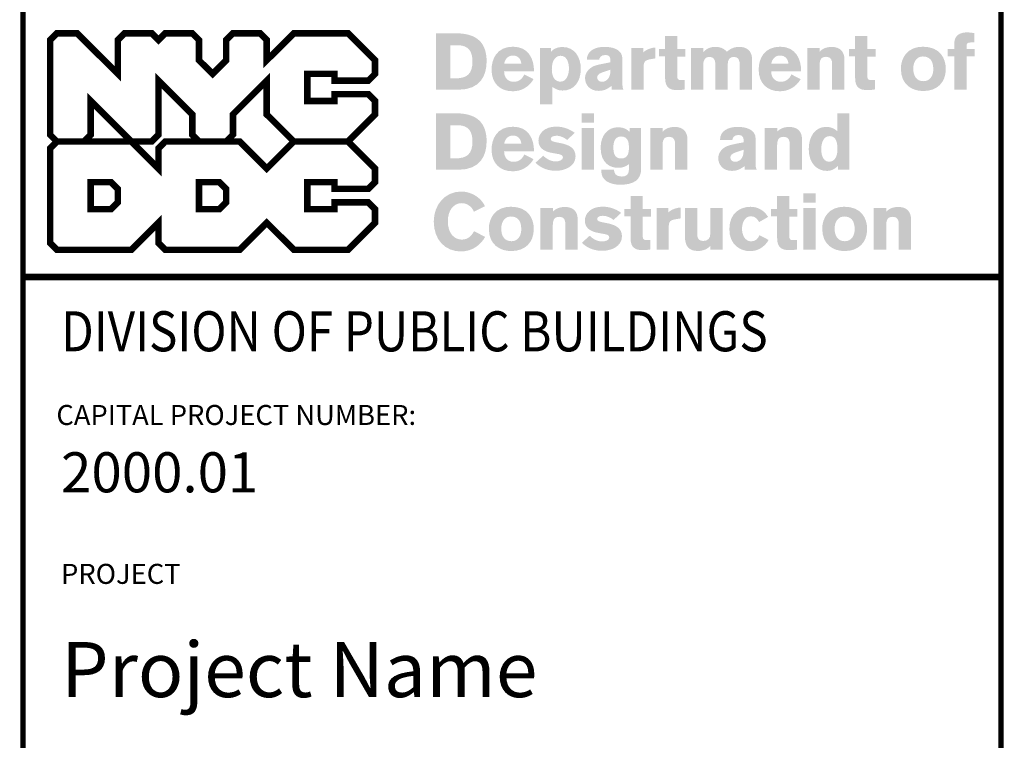
# Model space of a CAD drawing. Units: inches. Extents: x -3 to 4.8, y 0 to 11.5.
# Drawn here: x 0 to 4.5, y 5.6 to 8.9 of the extents above; entities that cross this region are included whole.
import ezdxf

# ---------------------------------------------------------------- set-up
doc = ezdxf.new("R2010")
doc.units = ezdxf.units.IN
doc.header["$MEASUREMENT"] = 0
doc.layers.add('A-ANNO-TEXT', color=2, linetype='Continuous', lineweight=9)
doc.layers.add('G-ANNO-TTLB', color=6, linetype='Continuous', lineweight=9)
doc.layers.add('Hatch', color=7, linetype='Continuous')

# ---------------------------------------------------------------- blocks, each defined once
blk = doc.blocks.new('DDC Logo Outline Logo and Solid Letters')
at = {"layer": 'Hatch'}
h = blk.add_hatch(color=7, dxfattribs=at)
h.dxf.hatch_style = 2
edge = h.paths.add_edge_path()
edge.add_spline(control_points=[(1.7754, 0.9967), (1.7754, 0.9967), (1.8646, 0.9967), (1.8646, 0.9967), (1.9651, 0.9967), (2.0082, 0.9522), (2.0082, 0.8667), (2.0082, 0.8048), (1.9813, 0.7367), (1.8778, 0.7367), (1.8778, 0.7367), (1.7754, 0.7367), (1.7754, 0.7367), (1.7754, 0.7367), (1.7754, 0.9967), (1.7754, 0.9967)], knot_values=[0, 0, 0, 0, 1, 1, 1, 2, 2, 2, 3, 3, 3, 4, 4, 4, 5, 5, 5, 5], degree=3, periodic=0)
edge = h.paths.add_edge_path()
edge.add_spline(control_points=[(1.841, 0.789), (1.841, 0.789), (1.862, 0.789), (1.862, 0.789), (1.918, 0.789), (1.943, 0.8085), (1.943, 0.8674), (1.943, 0.908), (1.9298, 0.9418), (1.873, 0.9418), (1.873, 0.9418), (1.841, 0.9418), (1.841, 0.9418), (1.841, 0.9418), (1.841, 0.789), (1.841, 0.789)], knot_values=[0, 0, 0, 0, 1, 1, 1, 2, 2, 2, 3, 3, 3, 4, 4, 4, 5, 5, 5, 5], degree=3, periodic=0)
h = blk.add_hatch(color=7, dxfattribs=at)
h.dxf.hatch_style = 2
edge = h.paths.add_edge_path()
edge.add_spline(control_points=[(4.2166, 0.8899), (4.2166, 0.8899), (4.2166, 0.7367), (4.2166, 0.7367), (4.2166, 0.7367), (4.1602, 0.7367), (4.1602, 0.7367), (4.1602, 0.7367), (4.1602, 0.8899), (4.1602, 0.8899), (4.1602, 0.8899), (4.13, 0.8899), (4.13, 0.8899), (4.13, 0.8899), (4.13, 0.9245), (4.13, 0.9245), (4.13, 0.9245), (4.1602, 0.9245), (4.1602, 0.9245), (4.1602, 0.9245), (4.1602, 0.9522), (4.1602, 0.9522), (4.1602, 0.9853), (4.1849, 1.0008), (4.2181, 1.0008), (4.2313, 1.0008), (4.2497, 0.9978), (4.252, 0.9975), (4.252, 0.9975), (4.252, 0.9547), (4.252, 0.9547), (4.252, 0.9547), (4.2416, 0.9547), (4.2416, 0.9547), (4.2181, 0.9547), (4.2162, 0.95), (4.2162, 0.936), (4.2162, 0.936), (4.2162, 0.9245), (4.2162, 0.9245), (4.2162, 0.9245), (4.2542, 0.9245), (4.2542, 0.9245), (4.2542, 0.9245), (4.2542, 0.8899), (4.2542, 0.8899), (4.2542, 0.8899), (4.2166, 0.8899), (4.2166, 0.8899)], knot_values=[0, 0, 0, 0, 1, 1, 1, 2, 2, 2, 3, 3, 3, 4, 4, 4, 5, 5, 5, 6, 6, 6, 7, 7, 7, 8, 8, 8, 9, 9, 9, 10, 10, 10, 11, 11, 11, 12, 12, 12, 13, 13, 13, 14, 14, 14, 15, 15, 15, 16, 16, 16, 16], degree=3, periodic=0)
h = blk.add_hatch(color=7, dxfattribs=at)
h.dxf.hatch_style = 2
edge = h.paths.add_edge_path()
edge.add_spline(control_points=[(2.8854, 0.8895), (2.8854, 0.8895), (2.8854, 0.7975), (2.8854, 0.7975), (2.8854, 0.7846), (2.8913, 0.7816), (2.9001, 0.7816), (2.9042, 0.7816), (2.92, 0.782), (2.92, 0.782), (2.92, 0.782), (2.92, 0.7382), (2.92, 0.7382), (2.9163, 0.7374), (2.9049, 0.7352), (2.8843, 0.7352), (2.8533, 0.7352), (2.8294, 0.7448), (2.8294, 0.7897), (2.8294, 0.7897), (2.8294, 0.8899), (2.8294, 0.8899), (2.8294, 0.8899), (2.8014, 0.8899), (2.8014, 0.8899), (2.8014, 0.8899), (2.8014, 0.9245), (2.8014, 0.9245), (2.8014, 0.9245), (2.8294, 0.9245), (2.8294, 0.9245), (2.8294, 0.9245), (2.8294, 0.9846), (2.8294, 0.9846), (2.8294, 0.9846), (2.8854, 0.9846), (2.8854, 0.9846), (2.8854, 0.9846), (2.8854, 0.9242), (2.8854, 0.9242), (2.8854, 0.9242), (2.923, 0.9242), (2.923, 0.9242), (2.923, 0.9242), (2.923, 0.8895), (2.923, 0.8895), (2.923, 0.8895), (2.8854, 0.8895), (2.8854, 0.8895)], knot_values=[0, 0, 0, 0, 1, 1, 1, 2, 2, 2, 3, 3, 3, 4, 4, 4, 5, 5, 5, 6, 6, 6, 7, 7, 7, 8, 8, 8, 9, 9, 9, 10, 10, 10, 11, 11, 11, 12, 12, 12, 13, 13, 13, 14, 14, 14, 15, 15, 15, 16, 16, 16, 16], degree=3, periodic=0)
h = blk.add_hatch(color=7, dxfattribs=at)
h.dxf.hatch_style = 2
edge = h.paths.add_edge_path()
edge.add_spline(control_points=[(3.7598, 0.8895), (3.7598, 0.8895), (3.7598, 0.7975), (3.7598, 0.7975), (3.7598, 0.7846), (3.7657, 0.7816), (3.7746, 0.7816), (3.7786, 0.7816), (3.7944, 0.782), (3.7944, 0.782), (3.7944, 0.782), (3.7944, 0.7382), (3.7944, 0.7382), (3.7908, 0.7374), (3.7793, 0.7352), (3.7587, 0.7352), (3.7278, 0.7352), (3.7038, 0.7448), (3.7038, 0.7897), (3.7038, 0.7897), (3.7038, 0.8899), (3.7038, 0.8899), (3.7038, 0.8899), (3.6758, 0.8899), (3.6758, 0.8899), (3.6758, 0.8899), (3.6758, 0.9245), (3.6758, 0.9245), (3.6758, 0.9245), (3.7038, 0.9245), (3.7038, 0.9245), (3.7038, 0.9245), (3.7038, 0.9846), (3.7038, 0.9846), (3.7038, 0.9846), (3.7598, 0.9846), (3.7598, 0.9846), (3.7598, 0.9846), (3.7598, 0.9242), (3.7598, 0.9242), (3.7598, 0.9242), (3.7974, 0.9242), (3.7974, 0.9242), (3.7974, 0.9242), (3.7974, 0.8895), (3.7974, 0.8895), (3.7974, 0.8895), (3.7598, 0.8895), (3.7598, 0.8895)], knot_values=[0, 0, 0, 0, 1, 1, 1, 2, 2, 2, 3, 3, 3, 4, 4, 4, 5, 5, 5, 6, 6, 6, 7, 7, 7, 8, 8, 8, 9, 9, 9, 10, 10, 10, 11, 11, 11, 12, 12, 12, 13, 13, 13, 14, 14, 14, 15, 15, 15, 16, 16, 16, 16], degree=3, periodic=0)
h = blk.add_hatch(color=7, dxfattribs=at)
h.dxf.hatch_style = 2
edge = h.paths.add_edge_path()
edge.add_spline(control_points=[(2.0889, 0.821), (2.0889, 0.821), (2.0889, 0.8188), (2.0889, 0.8188), (2.0889, 0.793), (2.1065, 0.7732), (2.1327, 0.7732), (2.1596, 0.7732), (2.1754, 0.7916), (2.1813, 0.8074), (2.1813, 0.8074), (2.224, 0.7853), (2.224, 0.7853), (2.2023, 0.7488), (2.168, 0.7297), (2.1283, 0.7297), (2.0697, 0.7297), (2.031, 0.7669), (2.031, 0.8291), (2.031, 0.8774), (2.0546, 0.9348), (2.1297, 0.9348), (2.2019, 0.9348), (2.2262, 0.877), (2.2262, 0.8236), (2.2262, 0.8236), (2.2262, 0.821), (2.2262, 0.821), (2.2262, 0.821), (2.0889, 0.821), (2.0889, 0.821)], knot_values=[0, 0, 0, 0, 1, 1, 1, 2, 2, 2, 3, 3, 3, 4, 4, 4, 5, 5, 5, 6, 6, 6, 7, 7, 7, 8, 8, 8, 9, 9, 9, 10, 10, 10, 10], degree=3, periodic=0)
edge = h.paths.add_edge_path()
edge.add_spline(control_points=[(2.1677, 0.8564), (2.1669, 0.8778), (2.1526, 0.8943), (2.1294, 0.8943), (2.1025, 0.8943), (2.0914, 0.8719), (2.0889, 0.8564), (2.0889, 0.8564), (2.1677, 0.8564), (2.1677, 0.8564)], knot_values=[0, 0, 0, 0, 1, 1, 1, 2, 2, 2, 3, 3, 3, 3], degree=3, periodic=0)
h = blk.add_hatch(color=7, dxfattribs=at)
h.dxf.hatch_style = 1
edge = h.paths.add_edge_path(flags=16)
edge.add_spline(control_points=[(2.3472, 0.7739), (2.3763, 0.7739), (2.387, 0.8063), (2.387, 0.8361), (2.387, 0.849), (2.383, 0.8932), (2.3487, 0.8932), (2.3277, 0.8932), (2.3082, 0.8748), (2.3082, 0.8302), (2.3082, 0.7982), (2.3211, 0.7739), (2.3472, 0.7739)], knot_values=[0, 0, 0, 0, 1, 1, 1, 2, 2, 2, 3, 3, 3, 4, 4, 4, 4], degree=3, periodic=0)
edge = h.paths.add_edge_path()
edge.add_spline(control_points=[(2.3041, 0.929), (2.3041, 0.929), (2.3041, 0.9102), (2.3041, 0.9102), (2.3082, 0.9164), (2.324, 0.9334), (2.3579, 0.9334), (2.4132, 0.9334), (2.4415, 0.8866), (2.4415, 0.8332), (2.4415, 0.7713), (2.4091, 0.733), (2.3579, 0.733), (2.3377, 0.733), (2.3274, 0.7389), (2.3108, 0.7492), (2.3108, 0.7492), (2.3108, 0.67), (2.3108, 0.67), (2.3108, 0.67), (2.2533, 0.67), (2.2533, 0.67), (2.2533, 0.67), (2.2533, 0.929), (2.2533, 0.929), (2.2533, 0.929), (2.3041, 0.929), (2.3041, 0.929)], knot_values=[0, 0, 0, 0, 1, 1, 1, 2, 2, 2, 3, 3, 3, 4, 4, 4, 5, 5, 5, 6, 6, 6, 7, 7, 7, 8, 8, 8, 9, 9, 9, 9], degree=3, periodic=0)
h = blk.add_hatch(color=7, dxfattribs=at)
h.dxf.hatch_style = 2
edge = h.paths.add_edge_path()
edge.add_spline(control_points=[(2.583, 0.7367), (2.583, 0.7367), (2.583, 0.754), (2.583, 0.754), (2.5679, 0.7441), (2.5535, 0.7315), (2.524, 0.7315), (2.4802, 0.7315), (2.4611, 0.7625), (2.4611, 0.7901), (2.4611, 0.814), (2.4776, 0.8354), (2.5016, 0.8453), (2.5148, 0.8509), (2.5351, 0.8549), (2.5775, 0.863), (2.5775, 0.863), (2.5775, 0.8737), (2.5775, 0.8737), (2.5775, 0.8803), (2.5763, 0.8969), (2.5557, 0.8969), (2.5318, 0.8969), (2.5274, 0.8829), (2.5259, 0.8744), (2.5259, 0.8744), (2.4692, 0.8744), (2.4692, 0.8744), (2.4692, 0.9168), (2.5082, 0.9341), (2.5502, 0.9341), (2.5833, 0.9341), (2.6331, 0.9253), (2.6331, 0.8789), (2.6331, 0.8789), (2.6331, 0.7665), (2.6331, 0.7665), (2.6331, 0.75), (2.6338, 0.7437), (2.6386, 0.7367), (2.6386, 0.7367), (2.583, 0.7367), (2.583, 0.7367)], knot_values=[0, 0, 0, 0, 1, 1, 1, 2, 2, 2, 3, 3, 3, 4, 4, 4, 5, 5, 5, 6, 6, 6, 7, 7, 7, 8, 8, 8, 9, 9, 9, 10, 10, 10, 11, 11, 11, 12, 12, 12, 13, 13, 13, 14, 14, 14, 14], degree=3, periodic=0)
edge = h.paths.add_edge_path()
edge.add_spline(control_points=[(2.541, 0.8166), (2.5215, 0.8104), (2.5167, 0.8011), (2.5167, 0.7927), (2.5167, 0.786), (2.5222, 0.7732), (2.5384, 0.7732), (2.5605, 0.7732), (2.5775, 0.793), (2.5775, 0.8203), (2.5775, 0.8203), (2.5775, 0.8288), (2.5775, 0.8288), (2.5775, 0.8288), (2.541, 0.8166), (2.541, 0.8166)], knot_values=[0, 0, 0, 0, 1, 1, 1, 2, 2, 2, 3, 3, 3, 4, 4, 4, 5, 5, 5, 5], degree=3, periodic=0)
h = blk.add_hatch(color=7, dxfattribs=at)
h.dxf.hatch_style = 2
edge = h.paths.add_edge_path()
edge.add_spline(control_points=[(2.7296, 0.929), (2.7296, 0.929), (2.7296, 0.9091), (2.7296, 0.9091), (2.7344, 0.9131), (2.7395, 0.9183), (2.752, 0.9234), (2.7675, 0.9297), (2.7782, 0.9308), (2.7852, 0.9312), (2.7852, 0.9312), (2.7852, 0.8811), (2.7852, 0.8811), (2.7852, 0.8811), (2.7664, 0.8781), (2.7664, 0.8781), (2.7366, 0.8733), (2.7311, 0.8656), (2.7311, 0.845), (2.7311, 0.845), (2.7311, 0.7367), (2.7311, 0.7367), (2.7311, 0.7367), (2.6747, 0.7367), (2.6747, 0.7367), (2.6747, 0.7367), (2.6747, 0.929), (2.6747, 0.929), (2.6747, 0.929), (2.7296, 0.929), (2.7296, 0.929)], knot_values=[0, 0, 0, 0, 1, 1, 1, 2, 2, 2, 3, 3, 3, 4, 4, 4, 5, 5, 5, 6, 6, 6, 7, 7, 7, 8, 8, 8, 9, 9, 9, 10, 10, 10, 10], degree=3, periodic=0)
h = blk.add_hatch(color=7, dxfattribs=at)
h.dxf.hatch_style = 2
edge = h.paths.add_edge_path()
edge.add_spline(control_points=[(3.0053, 0.929), (3.0053, 0.929), (3.0053, 0.9091), (3.0053, 0.9091), (3.0101, 0.915), (3.0263, 0.9341), (3.0595, 0.9341), (3.0852, 0.9341), (3.1015, 0.9256), (3.1132, 0.9116), (3.1239, 0.9205), (3.1416, 0.9341), (3.1703, 0.9341), (3.2057, 0.9341), (3.2293, 0.9157), (3.2293, 0.8778), (3.2293, 0.8778), (3.2293, 0.7367), (3.2293, 0.7367), (3.2293, 0.7367), (3.1729, 0.7367), (3.1729, 0.7367), (3.1729, 0.7367), (3.1729, 0.8476), (3.1729, 0.8476), (3.1729, 0.8733), (3.1666, 0.8881), (3.1464, 0.8881), (3.1261, 0.8881), (3.1173, 0.8752), (3.1173, 0.852), (3.1173, 0.852), (3.1173, 0.7367), (3.1173, 0.7367), (3.1173, 0.7367), (3.0609, 0.7367), (3.0609, 0.7367), (3.0609, 0.7367), (3.0609, 0.8516), (3.0609, 0.8516), (3.0609, 0.8785), (3.051, 0.8877), (3.0333, 0.8877), (3.0079, 0.8877), (3.0049, 0.8641), (3.0049, 0.8479), (3.0049, 0.8479), (3.0049, 0.7367), (3.0049, 0.7367), (3.0049, 0.7367), (2.949, 0.7367), (2.949, 0.7367), (2.949, 0.7367), (2.949, 0.929), (2.949, 0.929), (2.949, 0.929), (3.0053, 0.929), (3.0053, 0.929)], knot_values=[0, 0, 0, 0, 1, 1, 1, 2, 2, 2, 3, 3, 3, 4, 4, 4, 5, 5, 5, 6, 6, 6, 7, 7, 7, 8, 8, 8, 9, 9, 9, 10, 10, 10, 11, 11, 11, 12, 12, 12, 13, 13, 13, 14, 14, 14, 15, 15, 15, 16, 16, 16, 17, 17, 17, 18, 18, 18, 19, 19, 19, 19], degree=3, periodic=0)
h = blk.add_hatch(color=7, dxfattribs=at)
h.dxf.hatch_style = 2
edge = h.paths.add_edge_path()
edge.add_spline(control_points=[(3.3178, 0.821), (3.3178, 0.821), (3.3178, 0.8188), (3.3178, 0.8188), (3.3178, 0.793), (3.3355, 0.7732), (3.3616, 0.7732), (3.3885, 0.7732), (3.4043, 0.7916), (3.4102, 0.8074), (3.4102, 0.8074), (3.453, 0.7853), (3.453, 0.7853), (3.4312, 0.7488), (3.397, 0.7297), (3.3572, 0.7297), (3.2986, 0.7297), (3.2599, 0.7669), (3.2599, 0.8291), (3.2599, 0.8774), (3.2835, 0.9348), (3.3587, 0.9348), (3.4309, 0.9348), (3.4552, 0.877), (3.4552, 0.8236), (3.4552, 0.8236), (3.4552, 0.821), (3.4552, 0.821), (3.4552, 0.821), (3.3178, 0.821), (3.3178, 0.821)], knot_values=[0, 0, 0, 0, 1, 1, 1, 2, 2, 2, 3, 3, 3, 4, 4, 4, 5, 5, 5, 6, 6, 6, 7, 7, 7, 8, 8, 8, 9, 9, 9, 10, 10, 10, 10], degree=3, periodic=0)
edge = h.paths.add_edge_path()
edge.add_spline(control_points=[(3.3966, 0.8564), (3.3959, 0.8778), (3.3815, 0.8943), (3.3583, 0.8943), (3.3314, 0.8943), (3.3204, 0.8719), (3.3178, 0.8564), (3.3178, 0.8564), (3.3966, 0.8564), (3.3966, 0.8564)], knot_values=[0, 0, 0, 0, 1, 1, 1, 2, 2, 2, 3, 3, 3, 3], degree=3, periodic=0)
h = blk.add_hatch(color=7, dxfattribs=at)
h.dxf.hatch_style = 2
edge = h.paths.add_edge_path()
edge.add_spline(control_points=[(3.5978, 0.7367), (3.5978, 0.7367), (3.5978, 0.8553), (3.5978, 0.8553), (3.5978, 0.8733), (3.5927, 0.8884), (3.5698, 0.8884), (3.5437, 0.8884), (3.54, 0.87), (3.54, 0.8442), (3.54, 0.8442), (3.54, 0.7367), (3.54, 0.7367), (3.54, 0.7367), (3.4833, 0.7367), (3.4833, 0.7367), (3.4833, 0.7367), (3.4833, 0.929), (3.4833, 0.929), (3.4833, 0.929), (3.5407, 0.929), (3.5407, 0.929), (3.5407, 0.929), (3.5407, 0.912), (3.5407, 0.912), (3.5499, 0.9231), (3.568, 0.9337), (3.5949, 0.9337), (3.6339, 0.9337), (3.6545, 0.9139), (3.6545, 0.8748), (3.6545, 0.8748), (3.6545, 0.7367), (3.6545, 0.7367), (3.6545, 0.7367), (3.5978, 0.7367), (3.5978, 0.7367)], knot_values=[0, 0, 0, 0, 1, 1, 1, 2, 2, 2, 3, 3, 3, 4, 4, 4, 5, 5, 5, 6, 6, 6, 7, 7, 7, 8, 8, 8, 9, 9, 9, 10, 10, 10, 11, 11, 11, 12, 12, 12, 12], degree=3, periodic=0)
h = blk.add_hatch(color=7, dxfattribs=at)
h.dxf.hatch_style = 1
edge = h.paths.add_edge_path()
edge.add_spline(control_points=[(4.0173, 0.7308), (4.0817, 0.7308), (4.1208, 0.7706), (4.1208, 0.8328)], knot_values=[3, 3, 3, 3, 4, 4, 4, 4], degree=3, periodic=0)
edge.add_spline(control_points=[(4.1208, 0.8328), (4.1208, 0.8789), (4.0961, 0.9348), (4.0154, 0.9348)], knot_values=[2, 2, 2, 2, 3, 3, 3, 3], degree=3, periodic=0)
edge.add_spline(control_points=[(4.0154, 0.9348), (3.9436, 0.9348), (3.9142, 0.8825), (3.9142, 0.8339)], knot_values=[1, 1, 1, 1, 2, 2, 2, 2], degree=3, periodic=0)
edge.add_spline(control_points=[(3.9142, 0.8339), (3.9142, 0.7581), (3.9672, 0.7308), (4.0173, 0.7308)], knot_values=[0, 0, 0, 0, 1, 1, 1, 1], degree=3, periodic=0)
edge = h.paths.add_edge_path(flags=16)
edge.add_spline(control_points=[(4.0633, 0.831), (4.0633, 0.8023), (4.0493, 0.7761), (4.018, 0.7761)], knot_values=[2, 2, 2, 2, 3, 3, 3, 3], degree=3, periodic=0)
edge.add_spline(control_points=[(4.018, 0.7761), (3.9849, 0.7761), (3.9712, 0.8015), (3.9712, 0.8336)], knot_values=[1, 1, 1, 1, 2, 2, 2, 2], degree=3, periodic=0)
edge.add_spline(control_points=[(3.9712, 0.8336), (3.9712, 0.8737), (3.9937, 0.8899), (4.0151, 0.8899)], knot_values=[0, 0, 0, 0, 1, 1, 1, 1], degree=3, periodic=0)
edge.add_spline(control_points=[(4.0151, 0.8899), (4.046, 0.8899), (4.0633, 0.8719), (4.0633, 0.831)], knot_values=[3, 3, 3, 3, 4, 4, 4, 4], degree=3, periodic=0)
h = blk.add_hatch(color=7, dxfattribs=at)
h.dxf.hatch_style = 2
edge = h.paths.add_edge_path()
edge.add_spline(control_points=[(1.7754, 0.6284), (1.7754, 0.6284), (1.8646, 0.6284), (1.8646, 0.6284), (1.9651, 0.6284), (2.0082, 0.5838), (2.0082, 0.4984), (2.0082, 0.4365), (1.9813, 0.3683), (1.8778, 0.3683), (1.8778, 0.3683), (1.7754, 0.3683), (1.7754, 0.3683), (1.7754, 0.3683), (1.7754, 0.6284), (1.7754, 0.6284)], knot_values=[0, 0, 0, 0, 1, 1, 1, 2, 2, 2, 3, 3, 3, 4, 4, 4, 5, 5, 5, 5], degree=3, periodic=0)
edge = h.paths.add_edge_path()
edge.add_spline(control_points=[(1.841, 0.4206), (1.841, 0.4206), (1.862, 0.4206), (1.862, 0.4206), (1.918, 0.4206), (1.943, 0.4402), (1.943, 0.4991), (1.943, 0.5396), (1.9298, 0.5735), (1.873, 0.5735), (1.873, 0.5735), (1.841, 0.5735), (1.841, 0.5735), (1.841, 0.5735), (1.841, 0.4206), (1.841, 0.4206)], knot_values=[0, 0, 0, 0, 1, 1, 1, 2, 2, 2, 3, 3, 3, 4, 4, 4, 5, 5, 5, 5], degree=3, periodic=0)
h = blk.add_hatch(color=7, dxfattribs=at)
h.dxf.hatch_style = 2
h.paths.add_polyline_path([(2.4454, 0.6284), (2.5018, 0.6284), (2.5018, 0.5846), (2.4454, 0.5846)])
h.paths.add_polyline_path([(2.4454, 0.5606), (2.5018, 0.5606), (2.5018, 0.3683), (2.4454, 0.3683)])
h = blk.add_hatch(color=7, dxfattribs=at)
h.dxf.hatch_style = 1
edge = h.paths.add_edge_path(flags=16)
edge.add_spline(control_points=[(3.5842, 0.4052), (3.6211, 0.4052), (3.6225, 0.4538), (3.6225, 0.463), (3.6225, 0.4869), (3.6181, 0.5234), (3.5872, 0.5234), (3.557, 0.5234), (3.5478, 0.4906), (3.5478, 0.4634), (3.5478, 0.4464), (3.5514, 0.4052), (3.5842, 0.4052)], knot_values=[0, 0, 0, 0, 1, 1, 1, 2, 2, 2, 3, 3, 3, 4, 4, 4, 4], degree=3, periodic=0)
edge = h.paths.add_edge_path()
edge.add_spline(control_points=[(3.6247, 0.3683), (3.6247, 0.3683), (3.6247, 0.3864), (3.6247, 0.3864), (3.6037, 0.365), (3.5839, 0.3632), (3.5735, 0.3632), (3.5282, 0.3632), (3.4903, 0.3982), (3.4903, 0.463), (3.4903, 0.5201), (3.5183, 0.5658), (3.5706, 0.5658), (3.5975, 0.5658), (3.6141, 0.5521), (3.6214, 0.5462), (3.6214, 0.5462), (3.6214, 0.6284), (3.6214, 0.6284), (3.6214, 0.6284), (3.6763, 0.6284), (3.6763, 0.6284), (3.6763, 0.6284), (3.6763, 0.3683), (3.6763, 0.3683), (3.6763, 0.3683), (3.6247, 0.3683), (3.6247, 0.3683)], knot_values=[0, 0, 0, 0, 1, 1, 1, 2, 2, 2, 3, 3, 3, 4, 4, 4, 5, 5, 5, 6, 6, 6, 7, 7, 7, 8, 8, 8, 9, 9, 9, 9], degree=3, periodic=0)
h = blk.add_hatch(color=7, dxfattribs=at)
h.dxf.hatch_style = 2
edge = h.paths.add_edge_path()
edge.add_spline(control_points=[(2.0889, 0.4527), (2.0889, 0.4527), (2.0889, 0.4505), (2.0889, 0.4505), (2.0889, 0.4247), (2.1065, 0.4048), (2.1327, 0.4048), (2.1596, 0.4048), (2.1754, 0.4232), (2.1813, 0.4391), (2.1813, 0.4391), (2.224, 0.417), (2.224, 0.417), (2.2023, 0.3805), (2.168, 0.3613), (2.1283, 0.3613), (2.0697, 0.3613), (2.031, 0.3985), (2.031, 0.4608), (2.031, 0.509), (2.0546, 0.5665), (2.1297, 0.5665), (2.2019, 0.5665), (2.2262, 0.5087), (2.2262, 0.4553), (2.2262, 0.4553), (2.2262, 0.4527), (2.2262, 0.4527), (2.2262, 0.4527), (2.0889, 0.4527), (2.0889, 0.4527)], knot_values=[0, 0, 0, 0, 1, 1, 1, 2, 2, 2, 3, 3, 3, 4, 4, 4, 5, 5, 5, 6, 6, 6, 7, 7, 7, 8, 8, 8, 9, 9, 9, 10, 10, 10, 10], degree=3, periodic=0)
edge = h.paths.add_edge_path()
edge.add_spline(control_points=[(2.1677, 0.4881), (2.1669, 0.5094), (2.1526, 0.526), (2.1294, 0.526), (2.1025, 0.526), (2.0914, 0.5035), (2.0889, 0.4881), (2.0889, 0.4881), (2.1677, 0.4881), (2.1677, 0.4881)], knot_values=[0, 0, 0, 0, 1, 1, 1, 2, 2, 2, 3, 3, 3, 3], degree=3, periodic=0)
h = blk.add_hatch(color=7, dxfattribs=at)
h.dxf.hatch_style = 2
edge = h.paths.add_edge_path()
edge.add_spline(control_points=[(2.3787, 0.5057), (2.3662, 0.516), (2.3478, 0.5249), (2.3297, 0.5249), (2.3176, 0.5249), (2.3032, 0.5208), (2.3032, 0.5102), (2.3032, 0.5009), (2.312, 0.498), (2.3345, 0.4936), (2.3345, 0.4936), (2.3481, 0.491), (2.3481, 0.491), (2.3897, 0.4833), (2.4174, 0.4663), (2.4174, 0.4306), (2.4174, 0.3827), (2.3665, 0.3636), (2.3264, 0.3636), (2.2785, 0.3636), (2.2472, 0.3857), (2.2332, 0.4008), (2.2332, 0.4008), (2.2689, 0.4332), (2.2689, 0.4332), (2.2829, 0.4184), (2.3043, 0.4067), (2.3249, 0.4067), (2.3437, 0.4067), (2.3592, 0.4133), (2.3592, 0.4254), (2.3592, 0.4361), (2.3492, 0.4391), (2.3286, 0.4424), (2.3286, 0.4424), (2.3113, 0.4453), (2.3113, 0.4453), (2.2656, 0.4531), (2.2468, 0.473), (2.2468, 0.5024), (2.2468, 0.5352), (2.2741, 0.5669), (2.3282, 0.5669), (2.361, 0.5669), (2.3905, 0.5558), (2.4137, 0.5381), (2.4137, 0.5381), (2.3787, 0.5057), (2.3787, 0.5057)], knot_values=[0, 0, 0, 0, 1, 1, 1, 2, 2, 2, 3, 3, 3, 4, 4, 4, 5, 5, 5, 6, 6, 6, 7, 7, 7, 8, 8, 8, 9, 9, 9, 10, 10, 10, 11, 11, 11, 12, 12, 12, 13, 13, 13, 14, 14, 14, 15, 15, 15, 16, 16, 16, 16], degree=3, periodic=0)
h = blk.add_hatch(color=7, dxfattribs=at)
h.dxf.hatch_style = 1
edge = h.paths.add_edge_path()
edge.add_spline(control_points=[(2.7192, 0.5606), (2.7192, 0.5606), (2.7192, 0.3731), (2.7192, 0.3731), (2.7192, 0.323), (2.6864, 0.2995), (2.6238, 0.2995), (2.5719, 0.2995), (2.5358, 0.3205), (2.5358, 0.3625), (2.5358, 0.3625), (2.5358, 0.3683), (2.5358, 0.3683), (2.5358, 0.3683), (2.5944, 0.3683), (2.5944, 0.3683), (2.5944, 0.3555), (2.5999, 0.337), (2.6294, 0.337), (2.6503, 0.337), (2.6629, 0.3459), (2.6629, 0.3676), (2.6629, 0.3676), (2.6629, 0.3938), (2.6629, 0.3938), (2.65, 0.3853), (2.6382, 0.3772), (2.6124, 0.3772), (2.5811, 0.3772), (2.5328, 0.3952), (2.5328, 0.47), (2.5328, 0.5275), (2.5664, 0.5639), (2.6124, 0.5639), (2.6404, 0.5639), (2.6555, 0.5529), (2.6658, 0.5429), (2.6658, 0.5429), (2.6658, 0.5606), (2.6658, 0.5606), (2.6658, 0.5606), (2.7192, 0.5606), (2.7192, 0.5606)], knot_values=[0, 0, 0, 0, 1, 1, 1, 2, 2, 2, 3, 3, 3, 4, 4, 4, 5, 5, 5, 6, 6, 6, 7, 7, 7, 8, 8, 8, 9, 9, 9, 10, 10, 10, 11, 11, 11, 12, 12, 12, 13, 13, 13, 14, 14, 14, 14], degree=3, periodic=0)
edge = h.paths.add_edge_path(flags=16)
edge.add_spline(control_points=[(2.626, 0.5216), (2.5933, 0.5216), (2.5914, 0.4844), (2.5914, 0.4722), (2.5914, 0.445), (2.5966, 0.4203), (2.6275, 0.4203), (2.661, 0.4203), (2.6629, 0.4509), (2.6629, 0.4704), (2.6629, 0.4947), (2.6592, 0.5216), (2.626, 0.5216)], knot_values=[0, 0, 0, 0, 1, 1, 1, 2, 2, 2, 3, 3, 3, 4, 4, 4, 4], degree=3, periodic=0)
h = blk.add_hatch(color=7, dxfattribs=at)
h.dxf.hatch_style = 2
edge = h.paths.add_edge_path()
edge.add_spline(control_points=[(2.8754, 0.3683), (2.8754, 0.3683), (2.8754, 0.4869), (2.8754, 0.4869), (2.8754, 0.505), (2.8703, 0.5201), (2.8474, 0.5201), (2.8213, 0.5201), (2.8176, 0.5017), (2.8176, 0.4759), (2.8176, 0.4759), (2.8176, 0.3683), (2.8176, 0.3683), (2.8176, 0.3683), (2.7609, 0.3683), (2.7609, 0.3683), (2.7609, 0.3683), (2.7609, 0.5606), (2.7609, 0.5606), (2.7609, 0.5606), (2.8183, 0.5606), (2.8183, 0.5606), (2.8183, 0.5606), (2.8183, 0.5437), (2.8183, 0.5437), (2.8276, 0.5547), (2.8456, 0.5654), (2.8725, 0.5654), (2.9115, 0.5654), (2.9322, 0.5455), (2.9322, 0.5065), (2.9322, 0.5065), (2.9322, 0.3683), (2.9322, 0.3683), (2.9322, 0.3683), (2.8754, 0.3683), (2.8754, 0.3683)], knot_values=[0, 0, 0, 0, 1, 1, 1, 2, 2, 2, 3, 3, 3, 4, 4, 4, 5, 5, 5, 6, 6, 6, 7, 7, 7, 8, 8, 8, 9, 9, 9, 10, 10, 10, 11, 11, 11, 12, 12, 12, 12], degree=3, periodic=0)
h = blk.add_hatch(color=7, dxfattribs=at)
h.dxf.hatch_style = 2
edge = h.paths.add_edge_path()
edge.add_spline(control_points=[(3.1959, 0.3683), (3.1959, 0.3683), (3.1959, 0.3857), (3.1959, 0.3857), (3.1808, 0.3757), (3.1664, 0.3632), (3.137, 0.3632), (3.0931, 0.3632), (3.074, 0.3941), (3.074, 0.4218), (3.074, 0.4457), (3.0905, 0.4671), (3.1145, 0.477), (3.1277, 0.4825), (3.148, 0.4866), (3.1904, 0.4947), (3.1904, 0.4947), (3.1904, 0.5054), (3.1904, 0.5054), (3.1904, 0.512), (3.1893, 0.5286), (3.1686, 0.5286), (3.1447, 0.5286), (3.1403, 0.5146), (3.1388, 0.5061), (3.1388, 0.5061), (3.0821, 0.5061), (3.0821, 0.5061), (3.0821, 0.5485), (3.1211, 0.5658), (3.1631, 0.5658), (3.1963, 0.5658), (3.246, 0.5569), (3.246, 0.5105), (3.246, 0.5105), (3.246, 0.3982), (3.246, 0.3982), (3.246, 0.3816), (3.2467, 0.3753), (3.2515, 0.3683), (3.2515, 0.3683), (3.1959, 0.3683), (3.1959, 0.3683)], knot_values=[0, 0, 0, 0, 1, 1, 1, 2, 2, 2, 3, 3, 3, 4, 4, 4, 5, 5, 5, 6, 6, 6, 7, 7, 7, 8, 8, 8, 9, 9, 9, 10, 10, 10, 11, 11, 11, 12, 12, 12, 13, 13, 13, 14, 14, 14, 14], degree=3, periodic=0)
edge = h.paths.add_edge_path()
edge.add_spline(control_points=[(3.1539, 0.4483), (3.1344, 0.442), (3.1296, 0.4328), (3.1296, 0.4243), (3.1296, 0.4177), (3.1351, 0.4048), (3.1513, 0.4048), (3.1734, 0.4048), (3.1904, 0.4247), (3.1904, 0.452), (3.1904, 0.452), (3.1904, 0.4604), (3.1904, 0.4604), (3.1904, 0.4604), (3.1539, 0.4483), (3.1539, 0.4483)], knot_values=[0, 0, 0, 0, 1, 1, 1, 2, 2, 2, 3, 3, 3, 4, 4, 4, 5, 5, 5, 5], degree=3, periodic=0)
h = blk.add_hatch(color=7, dxfattribs=at)
h.dxf.hatch_style = 2
edge = h.paths.add_edge_path()
edge.add_spline(control_points=[(3.4027, 0.3683), (3.4027, 0.3683), (3.4027, 0.4869), (3.4027, 0.4869), (3.4027, 0.505), (3.3975, 0.5201), (3.3747, 0.5201), (3.3485, 0.5201), (3.3448, 0.5017), (3.3448, 0.4759), (3.3448, 0.4759), (3.3448, 0.3683), (3.3448, 0.3683), (3.3448, 0.3683), (3.2881, 0.3683), (3.2881, 0.3683), (3.2881, 0.3683), (3.2881, 0.5606), (3.2881, 0.5606), (3.2881, 0.5606), (3.3456, 0.5606), (3.3456, 0.5606), (3.3456, 0.5606), (3.3456, 0.5437), (3.3456, 0.5437), (3.3548, 0.5547), (3.3728, 0.5654), (3.3997, 0.5654), (3.4388, 0.5654), (3.4594, 0.5455), (3.4594, 0.5065), (3.4594, 0.5065), (3.4594, 0.3683), (3.4594, 0.3683), (3.4594, 0.3683), (3.4027, 0.3683), (3.4027, 0.3683)], knot_values=[0, 0, 0, 0, 1, 1, 1, 2, 2, 2, 3, 3, 3, 4, 4, 4, 5, 5, 5, 6, 6, 6, 7, 7, 7, 8, 8, 8, 9, 9, 9, 10, 10, 10, 11, 11, 11, 12, 12, 12, 12], degree=3, periodic=0)
h = blk.add_hatch(color=7, dxfattribs=at)
h.dxf.hatch_style = 2
edge = h.paths.add_edge_path()
edge.add_spline(control_points=[(2.0016, 0.0593), (1.981, 0.0232), (1.9438, -0.0077), (1.8896, -0.0077), (1.8207, -0.0077), (1.7651, 0.0424), (1.7651, 0.1304), (1.7651, 0.2074), (1.8174, 0.2681), (1.8911, 0.2681), (1.939, 0.2681), (1.9824, 0.2398), (2.0009, 0.2007), (2.0009, 0.2007), (1.9493, 0.175), (1.9493, 0.175), (1.9438, 0.1945), (1.9206, 0.2147), (1.894, 0.2147), (1.852, 0.2147), (1.8299, 0.1757), (1.8299, 0.1322), (1.8299, 0.0751), (1.859, 0.0468), (1.894, 0.0468), (1.9279, 0.0468), (1.9416, 0.0704), (1.9504, 0.0855), (1.9504, 0.0855), (2.0016, 0.0593), (2.0016, 0.0593)], knot_values=[0, 0, 0, 0, 1, 1, 1, 2, 2, 2, 3, 3, 3, 4, 4, 4, 5, 5, 5, 6, 6, 6, 7, 7, 7, 8, 8, 8, 9, 9, 9, 10, 10, 10, 10], degree=3, periodic=0)
h = blk.add_hatch(color=7, dxfattribs=at)
h.dxf.hatch_style = 2
edge = h.paths.add_edge_path()
edge.add_spline(control_points=[(2.7265, 0.1529), (2.7265, 0.1529), (2.7265, 0.0608), (2.7265, 0.0608), (2.7265, 0.0479), (2.7324, 0.0449), (2.7412, 0.0449), (2.7453, 0.0449), (2.7611, 0.0453), (2.7611, 0.0453), (2.7611, 0.0453), (2.7611, 0.0015), (2.7611, 0.0015), (2.7574, 0.0007), (2.746, -0.0015), (2.7254, -0.0015), (2.6944, -0.0015), (2.6705, 0.0081), (2.6705, 0.053), (2.6705, 0.053), (2.6705, 0.1532), (2.6705, 0.1532), (2.6705, 0.1532), (2.6425, 0.1532), (2.6425, 0.1532), (2.6425, 0.1532), (2.6425, 0.1878), (2.6425, 0.1878), (2.6425, 0.1878), (2.6705, 0.1878), (2.6705, 0.1878), (2.6705, 0.1878), (2.6705, 0.2479), (2.6705, 0.2479), (2.6705, 0.2479), (2.7265, 0.2479), (2.7265, 0.2479), (2.7265, 0.2479), (2.7265, 0.1875), (2.7265, 0.1875), (2.7265, 0.1875), (2.7641, 0.1875), (2.7641, 0.1875), (2.7641, 0.1875), (2.7641, 0.1529), (2.7641, 0.1529), (2.7641, 0.1529), (2.7265, 0.1529), (2.7265, 0.1529)], knot_values=[0, 0, 0, 0, 1, 1, 1, 2, 2, 2, 3, 3, 3, 4, 4, 4, 5, 5, 5, 6, 6, 6, 7, 7, 7, 8, 8, 8, 9, 9, 9, 10, 10, 10, 11, 11, 11, 12, 12, 12, 13, 13, 13, 14, 14, 14, 15, 15, 15, 16, 16, 16, 16], degree=3, periodic=0)
h = blk.add_hatch(color=7, dxfattribs=at)
h.dxf.hatch_style = 2
edge = h.paths.add_edge_path()
edge.add_spline(control_points=[(3.4009, 0.1529), (3.4009, 0.1529), (3.4009, 0.0608), (3.4009, 0.0608), (3.4009, 0.0479), (3.4068, 0.0449), (3.4156, 0.0449), (3.4197, 0.0449), (3.4355, 0.0453), (3.4355, 0.0453), (3.4355, 0.0453), (3.4355, 0.0015), (3.4355, 0.0015), (3.4319, 0.0007), (3.4204, -0.0015), (3.3998, -0.0015), (3.3689, -0.0015), (3.3449, 0.0081), (3.3449, 0.053), (3.3449, 0.053), (3.3449, 0.1532), (3.3449, 0.1532), (3.3449, 0.1532), (3.3169, 0.1532), (3.3169, 0.1532), (3.3169, 0.1532), (3.3169, 0.1878), (3.3169, 0.1878), (3.3169, 0.1878), (3.3449, 0.1878), (3.3449, 0.1878), (3.3449, 0.1878), (3.3449, 0.2479), (3.3449, 0.2479), (3.3449, 0.2479), (3.4009, 0.2479), (3.4009, 0.2479), (3.4009, 0.2479), (3.4009, 0.1875), (3.4009, 0.1875), (3.4009, 0.1875), (3.4385, 0.1875), (3.4385, 0.1875), (3.4385, 0.1875), (3.4385, 0.1529), (3.4385, 0.1529), (3.4385, 0.1529), (3.4009, 0.1529), (3.4009, 0.1529)], knot_values=[0, 0, 0, 0, 1, 1, 1, 2, 2, 2, 3, 3, 3, 4, 4, 4, 5, 5, 5, 6, 6, 6, 7, 7, 7, 8, 8, 8, 9, 9, 9, 10, 10, 10, 11, 11, 11, 12, 12, 12, 13, 13, 13, 14, 14, 14, 15, 15, 15, 16, 16, 16, 16], degree=3, periodic=0)
h = blk.add_hatch(color=7, dxfattribs=at)
h.dxf.hatch_style = 2
h.paths.add_polyline_path([(3.4653, 0.26), (3.5217, 0.26), (3.5217, 0.2162), (3.4653, 0.2162)])
h.paths.add_polyline_path([(3.4653, 0.1923), (3.5217, 0.1923), (3.5217, 0), (3.4653, 0)])
h = blk.add_hatch(color=7, dxfattribs=at)
h.dxf.hatch_style = 1
edge = h.paths.add_edge_path()
edge.add_spline(control_points=[(2.2252, 0.0961), (2.2252, 0.1422), (2.2005, 0.1982), (2.1198, 0.1982)], knot_values=[2, 2, 2, 2, 3, 3, 3, 3], degree=3, periodic=0)
edge.add_spline(control_points=[(2.1198, 0.1982), (2.048, 0.1982), (2.0185, 0.1459), (2.0185, 0.0972)], knot_values=[1, 1, 1, 1, 2, 2, 2, 2], degree=3, periodic=0)
edge.add_spline(control_points=[(2.0185, 0.0972), (2.0185, 0.0214), (2.0716, -0.0059), (2.1217, -0.0059)], knot_values=[0, 0, 0, 0, 1, 1, 1, 1], degree=3, periodic=0)
edge.add_spline(control_points=[(2.1217, -0.0059), (2.1861, -0.0059), (2.2252, 0.0339), (2.2252, 0.0961)], knot_values=[3, 3, 3, 3, 4, 4, 4, 4], degree=3, periodic=0)
edge = h.paths.add_edge_path(flags=16)
edge.add_spline(control_points=[(2.0756, 0.0969), (2.0756, 0.137), (2.0981, 0.1532), (2.1195, 0.1532)], knot_values=[0, 0, 0, 0, 1, 1, 1, 1], degree=3, periodic=0)
edge.add_spline(control_points=[(2.1195, 0.1532), (2.1504, 0.1532), (2.1677, 0.1352), (2.1677, 0.0943)], knot_values=[3, 3, 3, 3, 4, 4, 4, 4], degree=3, periodic=0)
edge.add_spline(control_points=[(2.1677, 0.0943), (2.1677, 0.0656), (2.1537, 0.0394), (2.1224, 0.0394)], knot_values=[2, 2, 2, 2, 3, 3, 3, 3], degree=3, periodic=0)
edge.add_spline(control_points=[(2.1224, 0.0394), (2.0893, 0.0394), (2.0756, 0.0648), (2.0756, 0.0969)], knot_values=[1, 1, 1, 1, 2, 2, 2, 2], degree=3, periodic=0)
h = blk.add_hatch(color=7, dxfattribs=at)
h.dxf.hatch_style = 2
edge = h.paths.add_edge_path()
edge.add_spline(control_points=[(2.3705, 0), (2.3705, 0), (2.3705, 0.1186), (2.3705, 0.1186), (2.3705, 0.1367), (2.3654, 0.1518), (2.3425, 0.1518), (2.3164, 0.1518), (2.3127, 0.1333), (2.3127, 0.1076), (2.3127, 0.1076), (2.3127, 0), (2.3127, 0), (2.3127, 0), (2.256, 0), (2.256, 0), (2.256, 0), (2.256, 0.1923), (2.256, 0.1923), (2.256, 0.1923), (2.3134, 0.1923), (2.3134, 0.1923), (2.3134, 0.1923), (2.3134, 0.1753), (2.3134, 0.1753), (2.3226, 0.1864), (2.3407, 0.1971), (2.3676, 0.1971), (2.4066, 0.1971), (2.4273, 0.1772), (2.4273, 0.1381), (2.4273, 0.1381), (2.4273, 0), (2.4273, 0), (2.4273, 0), (2.3705, 0), (2.3705, 0)], knot_values=[0, 0, 0, 0, 1, 1, 1, 2, 2, 2, 3, 3, 3, 4, 4, 4, 5, 5, 5, 6, 6, 6, 7, 7, 7, 8, 8, 8, 9, 9, 9, 10, 10, 10, 11, 11, 11, 12, 12, 12, 12], degree=3, periodic=0)
h = blk.add_hatch(color=7, dxfattribs=at)
h.dxf.hatch_style = 2
edge = h.paths.add_edge_path()
edge.add_spline(control_points=[(2.5922, 0.1374), (2.5797, 0.1477), (2.5612, 0.1565), (2.5432, 0.1565), (2.531, 0.1565), (2.5167, 0.1525), (2.5167, 0.1418), (2.5167, 0.1326), (2.5255, 0.1297), (2.548, 0.1252), (2.548, 0.1252), (2.5616, 0.1227), (2.5616, 0.1227), (2.6032, 0.1149), (2.6309, 0.098), (2.6309, 0.0622), (2.6309, 0.0144), (2.58, -0.0048), (2.5399, -0.0048), (2.492, -0.0048), (2.4607, 0.0173), (2.4467, 0.0324), (2.4467, 0.0324), (2.4824, 0.0648), (2.4824, 0.0648), (2.4964, 0.0501), (2.5178, 0.0383), (2.5384, 0.0383), (2.5572, 0.0383), (2.5727, 0.0449), (2.5727, 0.0571), (2.5727, 0.0678), (2.5627, 0.0707), (2.5421, 0.074), (2.5421, 0.074), (2.5248, 0.077), (2.5248, 0.077), (2.4791, 0.0847), (2.4603, 0.1046), (2.4603, 0.1341), (2.4603, 0.1669), (2.4876, 0.1985), (2.5417, 0.1985), (2.5745, 0.1985), (2.604, 0.1875), (2.6272, 0.1698), (2.6272, 0.1698), (2.5922, 0.1374), (2.5922, 0.1374)], knot_values=[0, 0, 0, 0, 1, 1, 1, 2, 2, 2, 3, 3, 3, 4, 4, 4, 5, 5, 5, 6, 6, 6, 7, 7, 7, 8, 8, 8, 9, 9, 9, 10, 10, 10, 11, 11, 11, 12, 12, 12, 13, 13, 13, 14, 14, 14, 15, 15, 15, 16, 16, 16, 16], degree=3, periodic=0)
h = blk.add_hatch(color=7, dxfattribs=at)
h.dxf.hatch_style = 2
edge = h.paths.add_edge_path()
edge.add_spline(control_points=[(2.8449, 0.1923), (2.8449, 0.1923), (2.8449, 0.1724), (2.8449, 0.1724), (2.8497, 0.1764), (2.8549, 0.1816), (2.8674, 0.1867), (2.8829, 0.193), (2.8936, 0.1941), (2.9006, 0.1945), (2.9006, 0.1945), (2.9006, 0.1444), (2.9006, 0.1444), (2.9006, 0.1444), (2.8818, 0.1414), (2.8818, 0.1414), (2.8519, 0.1367), (2.8464, 0.1289), (2.8464, 0.1083), (2.8464, 0.1083), (2.8464, 0), (2.8464, 0), (2.8464, 0), (2.7901, 0), (2.7901, 0), (2.7901, 0), (2.7901, 0.1923), (2.7901, 0.1923), (2.7901, 0.1923), (2.8449, 0.1923), (2.8449, 0.1923)], knot_values=[0, 0, 0, 0, 1, 1, 1, 2, 2, 2, 3, 3, 3, 4, 4, 4, 5, 5, 5, 6, 6, 6, 7, 7, 7, 8, 8, 8, 9, 9, 9, 10, 10, 10, 10], degree=3, periodic=0)
h = blk.add_hatch(color=7, dxfattribs=at)
h.dxf.hatch_style = 2
edge = h.paths.add_edge_path()
edge.add_spline(control_points=[(3.0369, 0), (3.0369, 0), (3.0369, 0.018), (3.0369, 0.018), (3.0317, 0.0107), (3.0125, -0.0055), (2.9809, -0.0055), (2.9385, -0.0055), (2.9205, 0.0158), (2.9205, 0.0634), (2.9205, 0.0634), (2.9205, 0.1923), (2.9205, 0.1923), (2.9205, 0.1923), (2.9775, 0.1923), (2.9775, 0.1923), (2.9775, 0.1923), (2.9775, 0.0689), (2.9775, 0.0689), (2.9775, 0.056), (2.982, 0.0405), (3.0048, 0.0405), (3.0276, 0.0405), (3.0372, 0.0545), (3.0372, 0.0722), (3.0372, 0.0722), (3.0372, 0.1923), (3.0372, 0.1923), (3.0372, 0.1923), (3.0936, 0.1923), (3.0936, 0.1923), (3.0936, 0.1923), (3.0936, 0), (3.0936, 0), (3.0936, 0), (3.0369, 0), (3.0369, 0)], knot_values=[0, 0, 0, 0, 1, 1, 1, 2, 2, 2, 3, 3, 3, 4, 4, 4, 5, 5, 5, 6, 6, 6, 7, 7, 7, 8, 8, 8, 9, 9, 9, 10, 10, 10, 11, 11, 11, 12, 12, 12, 12], degree=3, periodic=0)
h = blk.add_hatch(color=7, dxfattribs=at)
h.dxf.hatch_style = 2
edge = h.paths.add_edge_path()
edge.add_spline(control_points=[(3.3058, 0.0453), (3.2841, 0.0074), (3.2499, -0.0063), (3.2204, -0.0063), (3.1755, -0.0063), (3.125, 0.0225), (3.125, 0.0947), (3.125, 0.1716), (3.178, 0.1978), (3.2215, 0.1978), (3.2388, 0.1978), (3.2767, 0.1941), (3.3036, 0.1514), (3.3036, 0.1514), (3.2617, 0.1274), (3.2617, 0.1274), (3.2565, 0.1381), (3.2462, 0.1543), (3.2241, 0.1543), (3.1939, 0.1543), (3.1832, 0.1197), (3.1832, 0.0965), (3.1832, 0.0722), (3.1946, 0.0387), (3.2259, 0.0387), (3.248, 0.0387), (3.2591, 0.0552), (3.2631, 0.0674), (3.2631, 0.0674), (3.3058, 0.0453), (3.3058, 0.0453)], knot_values=[0, 0, 0, 0, 1, 1, 1, 2, 2, 2, 3, 3, 3, 4, 4, 4, 5, 5, 5, 6, 6, 6, 7, 7, 7, 8, 8, 8, 9, 9, 9, 10, 10, 10, 10], degree=3, periodic=0)
h = blk.add_hatch(color=7, dxfattribs=at)
h.dxf.hatch_style = 1
edge = h.paths.add_edge_path()
edge.add_spline(control_points=[(3.6554, -0.0059), (3.7199, -0.0059), (3.7589, 0.0339), (3.7589, 0.0961)], knot_values=[3, 3, 3, 3, 4, 4, 4, 4], degree=3, periodic=0)
edge.add_spline(control_points=[(3.7589, 0.0961), (3.7589, 0.1422), (3.7343, 0.1982), (3.6536, 0.1982)], knot_values=[2, 2, 2, 2, 3, 3, 3, 3], degree=3, periodic=0)
edge.add_spline(control_points=[(3.6536, 0.1982), (3.5818, 0.1982), (3.5523, 0.1459), (3.5523, 0.0972)], knot_values=[1, 1, 1, 1, 2, 2, 2, 2], degree=3, periodic=0)
edge.add_spline(control_points=[(3.5523, 0.0972), (3.5523, 0.0214), (3.6053, -0.0059), (3.6554, -0.0059)], knot_values=[0, 0, 0, 0, 1, 1, 1, 1], degree=3, periodic=0)
edge = h.paths.add_edge_path(flags=16)
edge.add_spline(control_points=[(3.6562, 0.0394), (3.623, 0.0394), (3.6094, 0.0648), (3.6094, 0.0969)], knot_values=[1, 1, 1, 1, 2, 2, 2, 2], degree=3, periodic=0)
edge.add_spline(control_points=[(3.6094, 0.0969), (3.6094, 0.137), (3.6319, 0.1532), (3.6532, 0.1532)], knot_values=[0, 0, 0, 0, 1, 1, 1, 1], degree=3, periodic=0)
edge.add_spline(control_points=[(3.6532, 0.1532), (3.6842, 0.1532), (3.7015, 0.1352), (3.7015, 0.0943)], knot_values=[3, 3, 3, 3, 4, 4, 4, 4], degree=3, periodic=0)
edge.add_spline(control_points=[(3.7015, 0.0943), (3.7015, 0.0656), (3.6875, 0.0394), (3.6562, 0.0394)], knot_values=[2, 2, 2, 2, 3, 3, 3, 3], degree=3, periodic=0)
h = blk.add_hatch(color=7, dxfattribs=at)
h.dxf.hatch_style = 2
edge = h.paths.add_edge_path()
edge.add_spline(control_points=[(3.9043, 0), (3.9043, 0), (3.9043, 0.1186), (3.9043, 0.1186), (3.9043, 0.1367), (3.8991, 0.1518), (3.8763, 0.1518), (3.8501, 0.1518), (3.8465, 0.1333), (3.8465, 0.1076), (3.8465, 0.1076), (3.8465, 0), (3.8465, 0), (3.8465, 0), (3.7897, 0), (3.7897, 0), (3.7897, 0), (3.7897, 0.1923), (3.7897, 0.1923), (3.7897, 0.1923), (3.8472, 0.1923), (3.8472, 0.1923), (3.8472, 0.1923), (3.8472, 0.1753), (3.8472, 0.1753), (3.8564, 0.1864), (3.8744, 0.1971), (3.9013, 0.1971), (3.9404, 0.1971), (3.961, 0.1772), (3.961, 0.1381), (3.961, 0.1381), (3.961, 0), (3.961, 0), (3.961, 0), (3.9043, 0), (3.9043, 0)], knot_values=[0, 0, 0, 0, 1, 1, 1, 2, 2, 2, 3, 3, 3, 4, 4, 4, 5, 5, 5, 6, 6, 6, 7, 7, 7, 8, 8, 8, 9, 9, 9, 10, 10, 10, 11, 11, 11, 12, 12, 12, 12], degree=3, periodic=0)
at = {"layer": 'Hatch', "const_width": 0.03}
for points in [[(1.464, 0.7787), (1.4951, 0.8098), (1.4951, 0.8723), (1.3706, 0.9967), (1.1214, 0.9967), (0.9967, 0.8723), (0.9967, 0.9656), (0.9656, 0.9967), (0.841, 0.9967), (0.8098, 0.9656), (0.8098, 0.872), (0.7476, 0.8097), (0.6853, 0.872), (0.6853, 0.9656), (0.6541, 0.9967), (0.5295, 0.9967), (0.4984, 0.9656), (0.4672, 0.9967), (0.3426, 0.9967), (0.3115, 0.9656), (0.3115, 0.8098), (0.1245, 0.9967), (0.0312, 0.9967), (0, 0.9656), (0, 0.5295), (0.0312, 0.4984), (0.1557, 0.4984), (0.1869, 0.5295), (0.1869, 0.6853), (0.3739, 0.4984), (0.4672, 0.4984), (0.4984, 0.5295), (0.4984, 0.7787), (0.6541, 0.623), (0.6541, 0.5295), (0.6853, 0.4984), (0.8098, 0.4984), (0.841, 0.5295), (0.841, 0.623), (0.9967, 0.7787), (0.9967, 0.6228), (1.1214, 0.4984), (1.3706, 0.4984), (1.4951, 0.6228), (1.4951, 0.6853), (1.464, 0.7164), (1.3082, 0.7164), (1.3082, 0.6853), (1.1836, 0.6853), (1.1836, 0.8098), (1.3082, 0.8098), (1.3082, 0.7787)], [(1.464, 0.2803), (1.4951, 0.3115), (1.4951, 0.3739), (1.3706, 0.4984), (1.1214, 0.4984), (0.9967, 0.3739), (0.8723, 0.4984), (0.5295, 0.4984), (0.4984, 0.4672), (0.4984, 0.3739), (0.3739, 0.4984), (0.0312, 0.4984), (0, 0.4672), (0, 0.0311), (0.0312, 0), (0.3739, 0), (0.4984, 0.1245), (0.4984, 0.0311), (0.5295, 0), (0.8723, 0), (0.9967, 0.1245), (1.1214, 0), (1.3706, 0), (1.4951, 0.1245), (1.4951, 0.1869), (1.464, 0.218), (1.3082, 0.218), (1.3082, 0.1869), (1.1836, 0.1869), (1.1836, 0.3115), (1.3082, 0.3115), (1.3082, 0.2803)], [(0.3115, 0.218), (0.2803, 0.1869), (0.1869, 0.1869), (0.1869, 0.3115), (0.2803, 0.3115), (0.3115, 0.2803)], [(0.8098, 0.218), (0.7787, 0.1869), (0.6853, 0.1869), (0.6853, 0.3115), (0.7787, 0.3115), (0.8098, 0.2803)]]:
    blk.add_lwpolyline(points, close=True, dxfattribs=at)

msp = doc.modelspace()

# ---------------------------------------------------------------- linework, layer by layer
at = {"layer": 'G-ANNO-TTLB', "color": 7, "const_width": 0.025}
msp.add_lwpolyline([(4.5, 11.2585), (0, 11.2585), (0, 0), (4.5, 0)], close=True, dxfattribs=at)
at = {"layer": 'G-ANNO-TTLB', "color": 7, "const_width": 0.03}
msp.add_lwpolyline([(0, 7.75), (4.5, 7.75)], dxfattribs=at)

# ---------------------------------------------------------------- block references
at = {"layer": 'Hatch'}
msp.add_blockref('DDC Logo Outline Logo and Solid Letters', (0.125, 7.875), dxfattribs=at)

# ---------------------------------------------------------------- texts
at = {"layer": 'A-ANNO-TEXT', "color": 7}
for s, insert, char_height, width, attachment_point, line_spacing_factor in [('{\\fArial Narrow|b0|i0|c0|p34;\\W0.87;\\T0.95;DIVISION OF PUBLIC BUILDINGS}', (0.1753, 7.5919), 0.184366, 4.282589, 1, 0.813601), ('\\fArial|b0|i0|c0|p34|;CAPITAL PROJECT NUMBER:', (0.1538, 7.1606), 0.092206, 2.14425, 1, 0.938532), ('\\fArial|b0|i0|c0|p34|;2000.01', (0.1753, 6.9428), 0.184412, 1.1115, 1, 0.938532), ('\\fArial|b0|i0|c0|p34|;PROJECT', (0.1753, 6.4292), 0.092206, 0.714375, 1, 0.938532), ('{\\fArial|b1|i0|c0|p34;Project Name}', (0.1753, 5.9425), 0.253689, 2.625, 4, 0.938532)]:
    msp.add_mtext(s, dxfattribs=dict(at, insert=insert, char_height=char_height, width=width, attachment_point=attachment_point, line_spacing_factor=line_spacing_factor))

doc.saveas('drawing.dxf')
